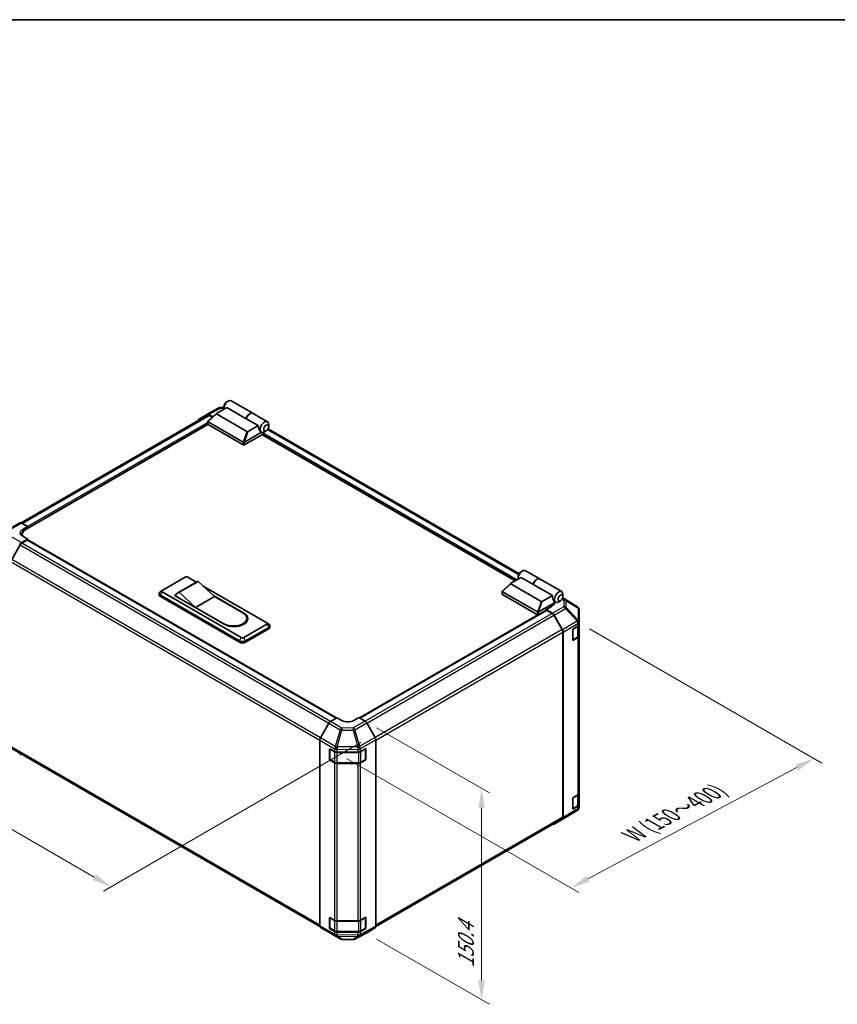
# Model space of a CAD drawing. Units: millimetres. Extents: x 80 to 8526, y 44 to 1590.
# Drawn here: x 371 to 952, y 890 to 1590 of the extents above; entities that cross this region are included whole.
import ezdxf

# ---------------------------------------------------------------- set-up
doc = ezdxf.new("R2010")
doc.units = ezdxf.units.MM
doc.header["$LTSCALE"] = 5.5
doc.layers.get('Defpoints').update_dxf_attribs({"lineweight": 25})
for name, color, linetype, lineweight in [('Border (ISO)', 7, 'Continuous', 35), ('Dimension (ISO)', 7, 'Continuous', 18), ('Visible (ISO)', 7, 'Continuous', 35), ('Visible Narrow (ISO)', 7, 'Continuous', 25)]:
    doc.layers.add(name, color=color, linetype=linetype, lineweight=lineweight)
doc.styles.add('Note Text (TK)', font='txt')
doc.dimstyles.new('Default - Method 1b (TK)', dxfattribs={"dimscale": 5.5, "dimtxt": 2.5, "dimasz": 2.5, "dimexe": 1, "dimexo": 1.5, "dimgap": 1, "dimtad": 1, "dimtoh": 1, "dimrnd": 1e-08, "dimdsep": 46, "dimtxsty": 'Note Text (TK)', "dimcen": 0.09, "dimdle": 5, "dimclrd": 100, "dimclre": 100, "dimclrt": 7, "dimadec": 1, "dimazin": 1, "dimtfac": 1, "dimtmove": 0, "dimatfit": 3, "dimfxl": 1, "dimtolj": 1, "dimlwd": -1, "dimlwe": -1, "dimarcsym": 0})

# ---------------------------------------------------------------- blocks, each defined once
blk = doc.blocks.new('図面枠 tk図枠')
at = {"layer": 'Border (ISO)'}
blk.add_line((14.5, 289), (405.5, 289), dxfattribs=at)
blk = doc.blocks.new('*D16')
at = {"layer": 'Defpoints', "color": 0}
for p in [(767.56, 1161.89), (595.06, 1069.78), (935.48, 1064.94)]:
    blk.add_point(p, dxfattribs=at)
at = {"layer": 'Dimension (ISO)', "color": 100}
for p, q in [((775.98, 1157.02), (941.1, 1061.7)), ((603.48, 1064.91), (768.42, 969.69)), ((774.94, 979.39), (923.35, 1058.47))]:
    blk.add_line(p, q, dxfattribs=at)
for points in [[(922.27, 1060.49), (924.42, 1056.45), (935.48, 1064.94)], [(773.86, 981.41), (776.02, 977.37), (762.81, 972.93)]]:
    blk.add_solid(points, dxfattribs=at)
at = {"layer": 'Dimension (ISO)', "color": 7, "insert": (804.05, 1009.01), "char_height": 13.75, "attachment_point": 4, "rotation": 28.05091, "style": 'Note Text (TK)'}
blk.add_mtext('\\A1;{\\Q-31.949;\\W0.801;\\H0.816x; W (150～400)}', dxfattribs=at)
blk = doc.blocks.new('*D17')
at = {"layer": 'Defpoints', "color": 0}
for p in [(367.4, 1227.86), (621.92, 1080.91), (436.34, 973.77)]:
    blk.add_point(p, dxfattribs=at)
at = {"layer": 'Dimension (ISO)', "color": 100}
for p, q in [((359.15, 1223.1), (176.32, 1117.54)), ((193.73, 1113.84), (424.43, 980.64)), ((613.67, 1076.15), (430.84, 970.59))]:
    blk.add_line(p, q, dxfattribs=at)
for points in [[(194.87, 1115.83), (192.58, 1111.86), (181.82, 1120.72)], [(425.58, 982.63), (423.28, 978.66), (436.34, 973.77)]]:
    blk.add_solid(points, dxfattribs=at)
at = {"layer": 'Dimension (ISO)', "color": 7, "insert": (271.64, 1083.23), "char_height": 13.75, "attachment_point": 4, "rotation": 330, "style": 'Note Text (TK)'}
blk.add_mtext('\\A1;{\\Q30.000;\\W0.816;\\H0.816x; D (150～499)}', dxfattribs=at)
blk = doc.blocks.new('*D18')
at = {"layer": 'Defpoints', "color": 0}
for p in [(616.66, 1091.43), (616.66, 941.34), (699.45, 893.54)]:
    blk.add_point(p, dxfattribs=at)
at = {"layer": 'Dimension (ISO)', "color": 100}
for p, q in [((624.91, 1086.67), (704.95, 1040.46)), ((699.45, 1029.88), (699.45, 907.29)), ((624.91, 936.58), (704.95, 890.37))]:
    blk.add_line(p, q, dxfattribs=at)
for points in [[(697.16, 1029.88), (701.74, 1029.88), (699.45, 1043.63)], [(697.16, 907.29), (701.74, 907.29), (699.45, 893.54)]]:
    blk.add_solid(points, dxfattribs=at)
at = {"layer": 'Dimension (ISO)', "color": 7, "insert": (688.34, 916.44), "char_height": 13.75, "attachment_point": 4, "rotation": 90, "style": 'Note Text (TK)'}
blk.add_mtext('\\A1;{\\Q30.000;\\W0.816;\\H0.816x;150.4}', dxfattribs=at)

msp = doc.modelspace()

# ---------------------------------------------------------------- linework, layer by layer
at = {"layer": 'Visible (ISO)'}
for p, q in [((516.4357, 1314.9552), (516.4357, 1313.4583)), ((518.1642, 1317.949), (519.4605, 1318.6975)), ((521.5994, 1318.9093), (536.9829, 1310.0277)), ((504.7811, 1308.6251), (372.3895, 1232.1888)), ((498.6199, 1305.8656), (504.5226, 1309.2735)), ((504.5441, 1309.2855), (512.9295, 1313.7945)), ((505.0895, 1304.3983), (511.1251, 1309.8742)), ((508.5465, 1307.5347), (505.7447, 1309.1524)), ((508.2104, 1307.2298), (506.0033, 1308.5041)), ((532.8011, 1297.0241), (511.1325, 1309.5345)), ((511.2683, 1309.9759), (518.456, 1314.1258)), ((514.1118, 1314.0859), (516.4357, 1314.0625)), ((532.2839, 1306.1422), (518.456, 1314.1258)), ((537.1558, 1309.9279), (547.3538, 1304.04)), ((505.0638, 1302.1026), (375.3915, 1227.2362)), ((505.0216, 1302.2314), (505.0216, 1304.2603)), ((505.2005, 1303.9778), (530.0907, 1289.6075)), ((530.0907, 1287.6116), (505.2005, 1301.982)), ((540.7535, 1301.2523), (532.2839, 1306.1422)), ((540.7535, 1301.2523), (533.5657, 1297.1025)), ((548.2398, 1300.5848), (548.2398, 1302.0818)), ((543.7457, 1294.9964), (530.9549, 1287.6116)), ((530.973, 1289.6179), (543.098, 1296.6183)), ((543.0652, 1296.637), (543.076, 1296.6307)), ((723.2487, 1191.0609), (543.4865, 1294.8467)), ((543.7457, 1294.9964), (543.7457, 1295.6792)), ((546.5113, 1297.591), (545.2149, 1296.8426)), ((726.0051, 1196.1557), (547.8169, 1299.0327)), ((363.3744, 1227.5122), (371.4488, 1232.174)), ((372.6409, 1232.07), (377.1203, 1229.5741)), ((373.2436, 1224.2424), (373.2436, 1222.9353)), ((373.6634, 1227.5782), (377.1203, 1229.5741)), ((377.1203, 1229.5741), (377.1203, 1228.2344)), ((377.1203, 1228.7329), (377.1203, 1228.2344)), ((371.6883, 1216.5297), (365.7869, 1206.3081)), ((377.1203, 1220.7494), (372.6519, 1218.1695)), ((376.6886, 1220.0012), (372.9105, 1217.8199)), ((377.1203, 1220.7494), (373.6634, 1222.6756)), ((376.9942, 1220.0314), (596.098, 1093.5318)), ((377.1203, 1219.9586), (377.1203, 1220.7494)), ((596.3464, 1093.6802), (377.1203, 1220.2504)), ((727.1378, 1197.298), (728.4342, 1198.0465)), ((730.573, 1198.2584), (740.7711, 1192.3705)), ((472.6186, 1184.1751), (489.0392, 1193.6555)), ((497.123, 1190.2964), (483.7272, 1182.5623)), ((498.1138, 1190.6617), (484.718, 1182.9277)), ((490.7677, 1193.6555), (496.8545, 1190.1414)), ((498.1138, 1190.6617), (509.781, 1179.9339)), ((714.0631, 1183.7473), (720.0987, 1189.2232)), ((720.1062, 1188.8835), (741.7748, 1176.3731)), ((727.4297, 1193.4748), (720.2419, 1189.3249)), ((725.4093, 1194.3042), (725.4093, 1192.8073)), ((735.8992, 1188.5849), (727.4297, 1193.4748)), ((735.8992, 1188.5849), (749.7271, 1180.6014)), ((740.9439, 1192.2707), (756.3274, 1183.389)), ((470.4273, 1181.0815), (470.4273, 1182.0794)), ((472.5678, 1184.1439), (471.1952, 1183.2489)), ((528.7943, 1150.7441), (472.6186, 1183.1772)), ((496.3853, 1172.1998), (484.718, 1182.9277)), ((501.7598, 1187.3093), (546.9434, 1161.2225)), ((713.9952, 1181.5805), (713.9952, 1183.6093)), ((739.0643, 1168.9565), (714.1742, 1183.3269)), ((471.3223, 1180.832), (527.498, 1148.399)), ((527.498, 1147.401), (471.3223, 1179.8341)), ((481.2611, 1180.6823), (482.5937, 1181.4517)), ((516.695, 1160.2245), (481.2611, 1180.6823)), ((482.1253, 1180.4328), (482.1253, 1180.1834)), ((509.781, 1179.9339), (496.3853, 1172.1998)), ((509.0518, 1180.6044), (530.5228, 1168.2081)), ((509.781, 1179.9339), (529.8746, 1168.3328)), ((714.1742, 1181.331), (739.0643, 1166.9606)), ((751.1637, 1175.4431), (739.9466, 1168.9669)), ((742.5393, 1176.4515), (749.7271, 1180.6014)), ((749.0031, 1173.2976), (751.1637, 1174.545)), ((751.1637, 1175.4431), (750.0834, 1178.5617)), ((750.7099, 1176.7532), (752.0497, 1175.9797)), ((751.1637, 1174.545), (751.1637, 1175.4431)), ((755.4849, 1176.94), (754.1886, 1176.1916)), ((767.443, 1172.5962), (757.0583, 1179.0179)), ((757.2134, 1179.9339), (757.2134, 1181.4308)), ((516.4789, 1160.5988), (496.3853, 1172.1998)), ((612.8793, 1093.6158), (745.4138, 1170.1347)), ((748.7442, 1172.6919), (745.2873, 1170.6961)), ((749.7667, 1168.0196), (745.2873, 1170.6961)), ((745.2873, 1170.6961), (745.2873, 1170.0616)), ((749.4975, 1167.9231), (745.7194, 1170.1044)), ((749.0031, 1172.8511), (749.0031, 1173.2976)), ((768.1829, 1171.886), (768.1629, 1171.9147)), ((768.6218, 1161.751), (768.6218, 1170.4885)), ((532.649, 1164.4658), (532.649, 1163.4679)), ((546.9943, 1161.1913), (548.3669, 1160.2963)), ((739.2733, 1166.8817), (612.6262, 1093.762)), ((756.6211, 1156.4113), (750.7197, 1166.6329)), ((750.9694, 1166.7286), (756.891, 1156.3517)), ((768.6218, 1161.7378), (768.6218, 1161.751)), ((768.6218, 1159.7615), (768.6218, 1161.7378)), ((546.9434, 1160.2245), (530.5228, 1150.7441)), ((531.8192, 1148.399), (548.2398, 1157.8794)), ((548.2398, 1156.8814), (531.8192, 1147.401)), ((549.1347, 1158.1289), (549.1347, 1159.1268)), ((757.1274, 1023.2359), (757.1274, 1154.7077)), ((757.3866, 1022.9777), (757.3866, 1154.6666)), ((764.3006, 1156.6821), (767.9058, 1158.7636)), ((764.3006, 1148.6986), (764.3006, 1156.6821)), ((768.2761, 1152.0774), (768.2761, 1159.038)), ((768.6218, 1159.7615), (768.6218, 1151.778)), ((767.9058, 1150.7801), (764.3006, 1148.6986)), ((764.3111, 1149.0796), (767.4842, 1150.9116)), ((768.6218, 1040.0087), (768.6218, 1151.778)), ((592.1586, 1091.1779), (596.6381, 1093.8544)), ((600.0951, 1091.8586), (596.6381, 1093.8544)), ((612.1945, 1094.0112), (608.7375, 1091.9457)), ((612.1945, 1094.0112), (616.6629, 1091.4313)), ((590.956, 1089.8869), (585.0344, 1079.51)), ((623.7877, 1079.9176), (617.885, 1090.1413)), ((584.5387, 946.1361), (584.5387, 1077.8249)), ((624.2938, 945.7468), (624.2938, 1078.2142)), ((365.7869, 1072.0137), (584.5887, 945.6884)), ((591.4527, 1063.8734), (591.4527, 1071.8569)), ((591.4527, 1071.8569), (595.0579, 1069.7754)), ((591.7774, 1064.2726), (591.7774, 1071.6574)), ((613.3699, 1069.7582), (617.2592, 1071.9266)), ((617.0552, 1064.2726), (617.0552, 1071.6574)), ((617.2592, 1071.9266), (617.2592, 1063.9431)), ((591.8265, 1064.0893), (591.4527, 1063.8734)), ((595.0579, 1061.7919), (591.4527, 1063.8734)), ((591.9607, 1063.955), (595.1338, 1062.123)), ((596.7864, 1069.3621), (611.6719, 1069.3621)), ((617.2592, 1063.9431), (613.3699, 1061.7747)), ((613.6987, 1062.123), (616.8718, 1063.955)), ((617.0061, 1064.0893), (617.2592, 1063.9431)), ((596.7864, 1061.7226), (612.0462, 1061.7226)), ((611.6719, 1061.3786), (596.7864, 1061.3786)), ((764.3006, 1036.9293), (767.9058, 1039.0107)), ((764.3006, 1028.9457), (764.3006, 1036.9293)), ((768.2761, 1032.3245), (768.2761, 1039.2851)), ((768.6218, 1040.0087), (768.6218, 1032.0252)), ((759.0558, 1022.9945), (767.4222, 1027.9451)), ((767.9058, 1031.0272), (764.3006, 1028.9457)), ((764.3111, 1029.3268), (767.4842, 1031.1588)), ((768.6218, 1030.0489), (768.6218, 1032.0252)), ((768.6218, 1030.0488), (768.6218, 1030.0489)), ((624.2936, 945.7176), (756.6211, 1022.1169)), ((750.9588, 1018.3195), (759.0332, 1022.9813)), ((756.891, 1021.865), (750.9694, 1018.3257)), ((591.4527, 944.1206), (591.4527, 952.1041)), ((591.4527, 952.1041), (595.0579, 950.0226)), ((591.7774, 944.5198), (591.7774, 951.9045)), ((613.3699, 950.0054), (617.2592, 952.1738)), ((617.0552, 944.5198), (617.0552, 951.9045)), ((617.2592, 952.1738), (617.2592, 944.1903)), ((585.0344, 945.0233), (590.956, 941.4841)), ((591.8265, 944.3364), (591.4527, 944.1206)), ((595.0579, 942.0391), (591.4527, 944.1206)), ((591.9607, 944.2022), (595.1338, 942.3702)), ((596.7864, 949.6093), (611.6719, 949.6093)), ((617.2592, 944.1903), (613.3699, 942.0218)), ((613.6987, 942.3702), (616.8718, 944.2022)), ((617.0061, 944.3364), (617.2592, 944.1903)), ((617.885, 941.22), (623.7877, 944.6279)), ((590.9666, 941.4779), (599.041, 936.8161)), ((596.7864, 941.9697), (612.0462, 941.9697)), ((611.6719, 941.6257), (596.7864, 941.6257)), ((609.4781, 936.6989), (617.8635, 941.208)), ((600.2386, 936.4887), (608.2958, 936.4075))]:
    msp.add_line(p, q, dxfattribs=at)
for centre, radius, start, end in [((514.0872, 1311.6416), 2.4444, 89.4226106, 118.2683008), ((766.1574, 1170.5172), 2.4444, 34.8712921, 58.2683008), ((766.1773, 1170.4885), 2.4444, 0, 34.8712921), ((764.1277, 1149.3971), 0.3667, 298.1255057, 300), ((592.144, 1071.6574), 0.3667, 178.1255057, 180), ((616.6885, 1071.6574), 0.3667, 0, 22.4482339), ((592.144, 1064.2726), 0.3667, 180, 240), ((616.6885, 1064.2726), 0.3667, 300, 0), ((764.1277, 1029.6443), 0.3667, 298.1255057, 300), ((766.1773, 1030.0488), 2.4444, 300.6139338, 0), ((757.811, 1025.0982), 2.4444, 300, 300.6139338), ((592.144, 951.9045), 0.3667, 178.1255057, 180), ((616.6885, 951.9045), 0.3667, 0, 22.4482339), ((592.144, 944.5198), 0.3667, 180, 240), ((616.6885, 944.5198), 0.3667, 300, 0), ((600.2632, 938.9331), 2.4444, 240, 269.4226106), ((608.3204, 938.8519), 2.4444, 269.4226106, 298.2683008)]:
    msp.add_arc(centre, radius, start, end, dxfattribs=at)
for centre, major_axis, ratio, start_param, end_param in [((519.4605, 1315.2047), (2.1389, 3.7047), 0.57735027, 0, 2.49954206), ((518.1642, 1315.9531), (-1.2222, -2.117), 0.57735027, 3.92699082, 5.49778714), ((505.7452, 1307.1559), (-1.2226, 2.1176), 0.57717444, 5.49793944, 6.28318531), ((506.0033, 1306.5082), (-1.2222, 2.117), 0.57735027, 5.49778714, 6.28318531), ((511.993, 1309.8364), (-0.9702, -0.1694), 0.37277577, 5.48847127, 6.70253421), ((534.844, 1306.323), (2.1389, 3.7047), 0.57735027, 6.2427682, 8.19646875), ((535.0169, 1306.2232), (2.1389, 3.7047), 0.57735027, 0, 1.91328345), ((499.8425, 1303.748), (-1.2226, 2.1176), 0.57717444, 0, 0.77057181), ((505.6327, 1302.2314), (-0.6111, 0), 0.57735027, 0, 0.78539816), ((505.6327, 1304.6265), (-0.4609, -0.6299), 0.63706671, 6.09043409, 6.35218832), ((544.1346, 1300.9591), (0.571, -4.6847), 0.71153116, 4.56347924, 5.79178845), ((545.2149, 1300.3354), (2.1389, 3.7047), 0.57735027, 5.49778714, 9.43498275), ((533.3242, 1297.5209), (-0.6482, -0.3742), 0.64549722, 0.35673339, 1.57079633), ((545.2149, 1300.3354), (-2.1389, -3.7047), 0.57735027, 0.01020479, 0.48070551), ((544.1778, 1295.9287), (-0.3056, -0.5292), 0.57735027, 3.62229816, 5.49778714), ((545.2149, 1300.3354), (2.1389, 3.7047), 0.57735027, 3.62229816, 3.92699082), ((530.5228, 1290.2562), (-0.4609, -0.6299), 0.63706671, 0.06900301, 0.33075724), ((530.5228, 1287.8611), (0.6111, 0), 0.57735027, 3.92699082, 5.49778714), ((530.0067, 1287.9443), (1.1254, 1.7038), 0.173457, 0.33406054, 0.36135153), ((372.671, 1230.057), (-1.2222, 2.117), 0.57735027, 5.51524044, 6.28318531), ((377.9846, 1225.1705), (-6.1109, -0.0908), 0.56718765, 5.48935986, 7.06015619), ((377.9846, 1222.2463), (6.1111, 0), 0.57735027, 2.45576819, 2.71912968), ((380.5769, 1224.2424), (-7.3333, 0), 0.57735027, 5.49778714, 6.68609774), ((372.6524, 1216.1736), (1.2222, 2.117), 0.57752615, 0.78555046, 1.57079633), ((372.9105, 1215.824), (-1.2222, -2.117), 0.57735027, 3.92699082, 4.71238898), ((376.6886, 1219.5022), (0.3056, 0.5292), 0.57735027, 0, 0.78539816), ((728.4342, 1194.5537), (2.1389, 3.7047), 0.57735027, 0, 2.49954206), ((727.1378, 1195.3021), (1.2222, 2.117), 0.57735027, 0.78539816, 2.35619449), ((489.9035, 1193.1566), (1.2222, 0), 0.57735027, 0.78539816, 2.35619449), ((501.7063, 1182.3578), (-4.5833, 7.9386), 0.57735027, 6.08524545, 6.28318531), ((720.9666, 1189.1855), (-0.9702, -0.1694), 0.37277577, 5.48847127, 6.70253421), ((738.6322, 1188.6658), (2.1389, 3.7047), 0.57735027, 6.2427682, 8.19646875), ((738.8051, 1188.5661), (2.1389, 3.7047), 0.57735027, 0, 1.91328345), ((473.4829, 1182.0794), (-3.0556, 0), 0.57735027, 5.55848298, 7.06858347), ((473.4829, 1183.6761), (-1.2222, 0), 0.57735027, 5.49778714, 7.06858347), ((488.3105, 1174.6238), (-4.5833, 7.9386), 0.57735027, 6.08524545, 6.76491927), ((714.6063, 1181.5805), (-0.6111, 0), 0.57735027, 0, 0.78539816), ((714.6063, 1183.9755), (-0.4609, -0.6299), 0.63706671, 6.09043409, 6.35218832), ((754.1886, 1179.6844), (-2.1389, -3.7047), 0.57735027, 2.35619449, 7.06858347), ((473.4829, 1181.0815), (-3.0556, 0), 0.57735027, 0, 0.78539816), ((742.2978, 1176.8699), (-0.6482, -0.3742), 0.64549722, 0.35673339, 1.57079633), ((753.1083, 1180.3081), (-0.571, 4.6847), 0.71153116, 1.42188658, 1.86479763), ((523.1768, 1164.4658), (9.4722, 0), 0.57735027, 3.92699082, 7.06858347), ((523.6089, 1164.2163), (9.7778, 0), 0.57735027, 3.92699082, 7.06858347), ((739.4965, 1169.6052), (-0.4609, -0.6299), 0.63706671, 0.06900301, 0.33075724), ((738.9804, 1167.2933), (1.1254, 1.7038), 0.173457, 0.33406054, 0.36135153), ((745.7194, 1169.6054), (-0.3056, 0.5292), 0.57735027, 5.49778714, 6.28318531), ((744.423, 1175.2739), (6.1109, -0.094), 0.58733688, 5.50682378, 5.93397597), ((749.4975, 1165.9272), (-1.2222, 2.117), 0.57735027, 4.71238898, 5.49778714), ((749.7366, 1166.0414), (1.2222, -2.117), 0.57735027, 1.56206968, 2.3387412), ((523.1768, 1163.4679), (9.4722, 0), 0.57735027, 5.80572416, 6.28318531), ((523.6089, 1163.2184), (9.7778, 0), 0.57735027, 0.08850384, 0.4492308), ((546.0792, 1160.7235), (1.2222, 0), 0.57735027, 5.49778714, 7.06858347), ((739.4965, 1167.2101), (0.6111, 0), 0.57735027, 3.92699082, 5.32898334), ((546.0792, 1159.1268), (3.0556, 0), 0.57735027, 5.49778714, 7.00788764), ((546.0792, 1158.1289), (3.0556, 0), 0.57735027, 5.49778714, 6.28318531), ((755.3989, 1155.7057), (-1.2222, 2.117), 0.57735027, 3.92699082, 4.71238898), ((755.6582, 1155.6645), (1.2222, -2.117), 0.57735027, 0.78539816, 1.56206968), ((766.1773, 1159.7615), (2.4444, 0), 0.57735027, 5.49778714, 6.28318531), ((529.6586, 1149.6464), (3.0556, 0), 0.57735027, 3.92699082, 5.49778714), ((529.6586, 1148.6484), (-3.0556, 0), 0.57735027, 0.78539816, 2.35619449), ((529.6586, 1151.2431), (-1.2222, 0), 0.57735027, 0.78539816, 2.35619449), ((766.1773, 1151.778), (2.4444, 0), 0.57735027, 5.49778714, 6.28318531), ((592.1888, 1089.1998), (-1.2222, -2.117), 0.57735027, 3.94444411, 4.72111563), ((604.4163, 1094.4405), (6.1109, 0.094), 0.58733688, 3.91795418, 5.4887505), ((616.6624, 1089.4355), (-1.2222, 2.117), 0.57752615, 4.71238898, 5.49763485), ((586.2672, 1078.8229), (-1.2222, -2.117), 0.57735027, 4.72111563, 5.49778714), ((622.5651, 1079.2117), (-1.2222, 2.117), 0.57752615, 3.92714311, 4.71238898), ((596.7864, 1070.7734), (2.4444, 0), 0.57735027, 3.92699082, 4.71238898), ((611.6719, 1070.7734), (2.4444, 0), 0.57735027, 4.71238898, 5.48033385), ((372.6524, 1070.0758), (-1.2226, -2.1176), 0.57717444, 0, 0.77057181), ((596.7864, 1062.7899), (-2.4444, 0), 0.57735027, 0.78539816, 1.57079633), ((611.6719, 1062.7899), (-2.4444, 0), 0.57735027, 1.57079633, 2.3387412), ((766.1773, 1040.0087), (2.4444, 0), 0.57735027, 5.49778714, 6.28318531), ((766.1773, 1032.0252), (2.4444, 0), 0.57735027, 5.49778714, 6.28318531), ((755.3989, 1024.2339), (1.2222, -2.117), 0.57735027, 0, 0.78539816), ((755.6582, 1023.9757), (1.2222, -2.117), 0.57735027, 0.00872665, 0.78539816), ((749.7366, 1020.4365), (1.2222, -2.117), 0.57735027, 5.66139261, 6.29191195), ((586.2672, 947.1341), (-1.2222, -2.117), 0.57735027, 5.49778714, 6.27445866), ((596.7864, 951.0206), (2.4444, 0), 0.57735027, 3.92699082, 4.71238898), ((611.6719, 951.0206), (2.4444, 0), 0.57735027, 4.71238898, 5.48033385), ((622.5651, 946.7455), (1.2226, -2.1176), 0.57717444, 0, 0.78524587), ((592.1888, 943.5948), (-1.2222, -2.117), 0.57735027, 6.27445866, 6.28318531), ((596.7864, 943.037), (-2.4444, 0), 0.57735027, 0.78539816, 1.57079633), ((611.6719, 943.037), (-2.4444, 0), 0.57735027, 1.57079633, 2.3387412), ((616.6624, 943.3376), (1.2226, -2.1176), 0.57717444, 6.26573733, 6.28318531)]:
    msp.add_ellipse(centre, major_axis=major_axis, ratio=ratio, start_param=start_param, end_param=end_param, dxfattribs=at)
for centre in [(546.5113, 1299.5869), (755.4849, 1178.9359)]:
    msp.add_ellipse(centre, major_axis=(1.2222, 2.117), ratio=0.57735027, dxfattribs=at)
for points, knots in [([(505.1034, 1304.0645), (505.0682, 1304.1117), (505.0434, 1304.157), (505.0182, 1304.2428), (505.0185, 1304.2819), (505.0424, 1304.3469), (505.062, 1304.3734), (505.0895, 1304.3983)], [0, 0, 0, 0, 0.017679627, 0.017679627, 0.0355589348, 0.0355589348, 0.0504583368, 0.0504583368, 0.0504583368, 0.0504583368]), ([(530.9549, 1289.6071), (530.9178, 1289.5839), (530.8736, 1289.5678), (530.7579, 1289.5425), (530.6832, 1289.5365), (530.5349, 1289.5356), (530.4681, 1289.5389), (530.3369, 1289.5497), (530.2743, 1289.5572), (530.2172, 1289.565)], [0, 0, 0, 0, 0.0129194231, 0.0129194231, 0.0292235169, 0.0292235169, 0.0422861714, 0.0422861714, 0.0554565223, 0.0554565223, 0.0554565223, 0.0554565223]), ([(714.0771, 1183.4135), (714.0418, 1183.4607), (714.017, 1183.506), (713.9918, 1183.5918), (713.9921, 1183.6309), (714.016, 1183.6959), (714.0356, 1183.7224), (714.0631, 1183.7473)], [0, 0, 0, 0, 0.017679627, 0.017679627, 0.0355589348, 0.0355589348, 0.0504583368, 0.0504583368, 0.0504583368, 0.0504583368]), ([(739.9286, 1168.9561), (739.8914, 1168.933), (739.8472, 1168.9168), (739.7315, 1168.8916), (739.6568, 1168.8855), (739.5086, 1168.8846), (739.4417, 1168.8879), (739.3105, 1168.8987), (739.2479, 1168.9062), (739.1909, 1168.9141)], [0, 0, 0, 0, 0.0129194231, 0.0129194231, 0.0292235169, 0.0292235169, 0.0422861714, 0.0422861714, 0.0554565223, 0.0554565223, 0.0554565223, 0.0554565223]), ([(767.4842, 1150.9116), (767.5755, 1150.9643), (767.6614, 1151.0222), (767.8201, 1151.1483), (767.8929, 1151.2165), (768.0229, 1151.3638), (768.08, 1151.4428), (768.1746, 1151.6109), (768.212, 1151.7001), (768.2629, 1151.8853), (768.2761, 1151.9813), (768.2761, 1152.0774)], [4.71238898, 4.71238898, 4.71238898, 4.71238898, 4.869468613, 4.869468613, 5.026548246, 5.026548246, 5.183627878, 5.183627878, 5.340707511, 5.340707511, 5.497787144, 5.497787144, 5.497787144, 5.497787144]), ([(595.1338, 1062.123), (595.2252, 1062.0703), (595.322, 1062.0227), (595.5246, 1061.9377), (595.6303, 1061.9004), (595.8489, 1061.8361), (595.9616, 1061.8092), (596.1918, 1061.766), (596.3093, 1061.7497), (596.5466, 1061.728), (596.6665, 1061.7226), (596.7864, 1061.7226)], [4.71238898, 4.71238898, 4.71238898, 4.71238898, 4.869468613, 4.869468613, 5.026548246, 5.026548246, 5.183627878, 5.183627878, 5.340707511, 5.340707511, 5.497787144, 5.497787144, 5.497787144, 5.497787144]), ([(612.0462, 1061.7226), (612.166, 1061.7226), (612.2859, 1061.728), (612.5233, 1061.7497), (612.6407, 1061.766), (612.8709, 1061.8092), (612.9837, 1061.8361), (613.2022, 1061.9004), (613.308, 1061.9377), (613.5106, 1062.0227), (613.6074, 1062.0703), (613.6987, 1062.123)], [5.497787144, 5.497787144, 5.497787144, 5.497787144, 5.654866776, 5.654866776, 5.811946409, 5.811946409, 5.969026042, 5.969026042, 6.126105675, 6.126105675, 6.283185307, 6.283185307, 6.283185307, 6.283185307]), ([(767.4842, 1031.1588), (767.5755, 1031.2115), (767.6614, 1031.2693), (767.8201, 1031.3954), (767.8929, 1031.4637), (768.0229, 1031.6109), (768.08, 1031.69), (768.1746, 1031.8581), (768.212, 1031.9473), (768.2629, 1032.1325), (768.2761, 1032.2285), (768.2761, 1032.3245)], [4.71238898, 4.71238898, 4.71238898, 4.71238898, 4.869468613, 4.869468613, 5.026548246, 5.026548246, 5.183627878, 5.183627878, 5.340707511, 5.340707511, 5.497787144, 5.497787144, 5.497787144, 5.497787144]), ([(595.1338, 942.3702), (595.2252, 942.3175), (595.322, 942.2699), (595.5246, 942.1849), (595.6303, 942.1475), (595.8489, 942.0832), (595.9616, 942.0563), (596.1918, 942.0131), (596.3093, 941.9969), (596.5466, 941.9752), (596.6665, 941.9697), (596.7864, 941.9697)], [4.71238898, 4.71238898, 4.71238898, 4.71238898, 4.869468613, 4.869468613, 5.026548246, 5.026548246, 5.183627878, 5.183627878, 5.340707511, 5.340707511, 5.497787144, 5.497787144, 5.497787144, 5.497787144]), ([(612.0462, 941.9697), (612.166, 941.9697), (612.2859, 941.9752), (612.5233, 941.9969), (612.6407, 942.0131), (612.8709, 942.0563), (612.9837, 942.0832), (613.2022, 942.1475), (613.308, 942.1849), (613.5106, 942.2699), (613.6074, 942.3175), (613.6987, 942.3702)], [5.497787144, 5.497787144, 5.497787144, 5.497787144, 5.654866776, 5.654866776, 5.811946409, 5.811946409, 5.969026042, 5.969026042, 6.126105675, 6.126105675, 6.283185307, 6.283185307, 6.283185307, 6.283185307])]:
    msp.add_open_spline(points, degree=3, knots=knots, dxfattribs=at)
at = {"layer": 'Visible Narrow (ISO)'}
for p, q in [((373.1369, 1231.7936), (506.0033, 1308.5041)), ((505.1034, 1304.0645), (511.1325, 1309.5345)), ((505.7447, 1309.1524), (514.1173, 1313.6546)), ((514.1173, 1313.6546), (516.4357, 1313.6312)), ((505.0216, 1303.5747), (376.9822, 1229.6511)), ((377.1203, 1228.7329), (505.0216, 1302.5767)), ((505.2005, 1301.982), (505.2005, 1303.9778)), ((532.8011, 1297.0241), (530.2172, 1289.565)), ((530.973, 1289.6179), (533.5657, 1297.1025)), ((543.7457, 1295.196), (723.6808, 1191.3104)), ((724.5451, 1191.8094), (543.8792, 1296.1169)), ((547.4314, 1298.4285), (725.6746, 1195.5198)), ((530.0907, 1289.6075), (530.0907, 1287.6116)), ((530.9549, 1287.6116), (530.9549, 1289.6071)), ((364.5665, 1227.4083), (372.6409, 1232.07)), ((373.6634, 1225.6544), (373.6634, 1227.5782)), ((372.6519, 1218.1695), (364.5665, 1222.8376)), ((371.6883, 1216.5297), (590.977, 1089.9233)), ((592.2088, 1091.2079), (372.9105, 1217.8199)), ((376.6886, 1220.0012), (595.9221, 1093.4266)), ((365.2806, 1204.6045), (584.546, 1078.0116)), ((585.1269, 1079.6721), (365.7869, 1206.3081)), ((714.0771, 1183.4135), (720.1062, 1188.8835)), ((471.3223, 1180.832), (472.6186, 1183.1772)), ((714.1742, 1181.331), (714.1742, 1183.3269)), ((471.3223, 1179.8341), (471.3223, 1180.832)), ((741.7748, 1176.3731), (739.1909, 1168.9141)), ((739.9466, 1168.9669), (742.5393, 1176.4515)), ((756.6574, 1178.1464), (757.8411, 1177.4144)), ((759.0755, 1177.5279), (756.9882, 1178.8186)), ((757.0582, 1179.0175), (767.4219, 1172.6088)), ((757.8411, 1177.4144), (757.8411, 1172.6813)), ((767.4219, 1172.6088), (759.0755, 1177.5279)), ((759.5501, 1172.0934), (759.5501, 1176.8264)), ((759.5501, 1176.8264), (767.8965, 1171.9074)), ((530.5228, 1168.2081), (530.5228, 1167.9183)), ((613.0583, 1093.5125), (745.7194, 1170.1044)), ((749.4975, 1167.9231), (616.8285, 1091.3266)), ((739.0643, 1168.9565), (739.0643, 1166.9606)), ((739.9286, 1166.9677), (739.9286, 1168.9561)), ((757.8411, 1172.6813), (749.7667, 1168.0196)), ((750.9694, 1166.7286), (759.0438, 1171.3903)), ((759.0438, 1171.3903), (767.4102, 1162.4381)), ((767.9165, 1163.1412), (759.5501, 1172.0934)), ((767.8965, 1171.9074), (767.9165, 1171.8787)), ((767.9165, 1171.8787), (767.9165, 1163.1412)), ((516.4789, 1160.5988), (516.4789, 1160.3493)), ((617.9719, 1089.9909), (750.7197, 1166.6329)), ((767.4102, 1162.4249), (756.891, 1156.3517)), ((757.3866, 1154.6666), (767.9058, 1160.7398)), ((767.4102, 1162.4381), (767.4102, 1162.4249)), ((767.9058, 1160.7398), (767.9058, 1158.7636)), ((546.9434, 1160.2245), (548.2398, 1157.8794)), ((548.2398, 1156.8814), (548.2398, 1157.8794)), ((756.6211, 1156.4113), (623.8703, 1079.7676)), ((624.2938, 1078.0163), (757.1274, 1154.7077)), ((764.387, 1156.6322), (767.5601, 1158.4642)), ((764.387, 1149.2474), (764.387, 1156.6322)), ((767.5601, 1158.4642), (767.5601, 1151.0794)), ((527.498, 1148.399), (528.7943, 1150.7441)), ((527.498, 1147.401), (527.498, 1148.399)), ((531.8192, 1148.399), (530.5228, 1150.7441)), ((531.8192, 1147.401), (531.8192, 1148.399)), ((767.5601, 1151.0794), (764.387, 1149.2474)), ((767.9058, 1150.7801), (767.9058, 1039.0107)), ((600.233, 1086.5162), (592.1586, 1091.1779)), ((616.6629, 1091.4313), (608.2903, 1086.5974)), ((590.956, 1089.8869), (599.0304, 1085.2252)), ((599.0304, 1085.2252), (595.5649, 1073.4434)), ((596.7765, 1073.1547), (600.242, 1084.9364)), ((608.2903, 1086.5974), (600.233, 1086.5162)), ((600.242, 1084.9364), (608.2992, 1085.0176)), ((608.2992, 1085.0176), (611.6714, 1073.3328)), ((609.4996, 1085.3), (617.885, 1090.1413)), ((612.8718, 1073.6153), (609.4996, 1085.3)), ((584.5387, 1077.8249), (595.0579, 1071.7517)), ((595.5535, 1073.4368), (585.0344, 1079.51)), ((623.7877, 1079.9176), (612.8718, 1073.6153)), ((613.3906, 1071.9193), (624.2938, 1078.2142)), ((584.5387, 946.544), (365.2806, 1073.1327)), ((591.8848, 1064.1229), (591.8848, 1071.5077)), ((591.8848, 1071.5077), (595.0579, 1069.6757)), ((595.0579, 1071.7517), (595.0579, 1069.7754)), ((595.0579, 1069.6757), (595.0579, 1062.2909)), ((595.5649, 1073.4434), (595.5535, 1073.4368)), ((611.6507, 1073.3046), (596.7765, 1073.1547)), ((596.7864, 1071.3383), (596.7977, 1071.345)), ((596.7864, 1069.3621), (596.7864, 1071.3383)), ((596.7977, 1071.345), (611.6719, 1071.4949)), ((611.6714, 1073.3328), (611.6507, 1073.3046)), ((611.6719, 1071.4949), (611.6719, 1069.3621)), ((613.3699, 1071.891), (613.3906, 1071.9193)), ((613.3699, 1069.7582), (613.3699, 1071.891)), ((613.7747, 1069.6757), (616.9478, 1071.5077)), ((613.7747, 1062.2909), (613.7747, 1069.6757)), ((616.9478, 1071.5077), (616.9478, 1064.1229)), ((595.0579, 1062.2909), (591.8848, 1064.1229)), ((596.7864, 1069.3621), (596.7864, 1069.2623)), ((596.7864, 1069.2623), (612.0462, 1069.2623)), ((596.7864, 1061.8775), (596.7864, 1069.2623)), ((612.0462, 1069.3787), (612.0462, 1069.2623)), ((612.0462, 1069.2623), (612.0462, 1061.8775)), ((616.9478, 1064.1229), (613.7747, 1062.2909)), ((595.0579, 1061.7919), (595.0579, 950.0226)), ((596.7864, 1061.8775), (596.7864, 1061.7226)), ((612.0462, 1061.8775), (596.7864, 1061.8775)), ((596.7864, 949.6093), (596.7864, 1061.3786)), ((611.6719, 1061.3786), (611.6719, 949.6093)), ((612.0462, 1061.8775), (612.0462, 1061.7226)), ((613.3699, 950.0054), (613.3699, 1061.7747)), ((764.387, 1036.8794), (767.5601, 1038.7114)), ((764.387, 1029.4946), (764.387, 1036.8794)), ((767.5601, 1038.7114), (767.5601, 1031.3266)), ((756.891, 1021.865), (767.4102, 1027.9382)), ((767.9058, 1029.051), (757.3866, 1022.9777)), ((767.4102, 1027.9381), (759.0438, 1022.9875)), ((767.5601, 1031.3266), (764.387, 1029.4946)), ((767.4102, 1027.9382), (767.4102, 1027.9381)), ((767.9058, 1031.0272), (767.9058, 1029.051)), ((757.1274, 1023.2359), (624.2938, 946.5445)), ((759.0438, 1022.9875), (750.9694, 1018.3257)), ((591.8848, 944.3701), (591.8848, 951.7548)), ((591.8848, 951.7548), (595.0579, 949.9228)), ((613.7747, 949.9228), (616.9478, 951.7548)), ((616.9478, 951.7548), (616.9478, 944.3701)), ((595.0579, 940.0629), (584.5387, 946.1361)), ((585.0344, 945.0233), (595.5535, 938.9501)), ((595.0579, 942.5381), (591.8848, 944.3701)), ((595.0579, 949.9228), (595.0579, 942.5381)), ((596.7864, 949.6093), (596.7864, 949.5095)), ((596.7864, 949.5095), (612.0462, 949.5095)), ((596.7864, 942.1247), (596.7864, 949.5095)), ((612.0462, 949.6259), (612.0462, 949.5095)), ((612.0462, 949.5095), (612.0462, 942.1247)), ((612.8718, 938.7581), (623.7877, 944.6279)), ((624.2938, 945.7468), (613.3906, 939.8838)), ((613.7747, 942.5381), (613.7747, 949.9228)), ((616.9478, 944.3701), (613.7747, 942.5381)), ((599.0304, 936.8224), (590.956, 941.4841)), ((595.0579, 942.0391), (595.0579, 940.0629)), ((595.5535, 938.9501), (595.5649, 938.9434)), ((595.5649, 938.9434), (599.0304, 936.8224)), ((596.7765, 938.6476), (611.6507, 938.4977)), ((600.242, 936.5265), (596.7765, 938.6476)), ((596.7864, 942.1247), (596.7864, 941.9697)), ((612.0462, 942.1247), (596.7864, 942.1247)), ((596.7864, 939.6495), (596.7864, 941.6257)), ((596.7977, 939.6428), (596.7864, 939.6495)), ((611.6719, 939.4929), (596.7977, 939.6428)), ((611.6714, 938.4925), (608.2992, 936.4453)), ((617.885, 941.22), (609.4996, 936.7109)), ((609.4996, 936.7109), (612.8718, 938.7581)), ((611.6507, 938.4977), (611.6714, 938.4925)), ((611.6719, 941.6257), (611.6719, 939.4929)), ((612.0462, 942.1247), (612.0462, 941.9697)), ((613.3699, 939.889), (613.3699, 942.0218)), ((613.3906, 939.8838), (613.3699, 939.889)), ((608.2992, 936.4453), (600.242, 936.5265))]:
    msp.add_line(p, q, dxfattribs=at)
for centre, major_axis, ratio, start_param, end_param in [((514.0872, 1311.6416), (-1.1577, 2.1529), 0.57717444, 5.51538742, 6.28318531), ((514.0872, 1311.6416), (0.0246, 2.4443), 0.00712546, 5.68008253, 6.28318531), ((757.811, 1175.4362), (1.2856, 2.079), 0.57717444, 0.01744798, 0.80269385), ((757.811, 1175.4362), (2.4444, 0), 0.80930894, 0.77922765, 1.5584553), ((757.811, 1175.4362), (1.2411, 2.1059), 0.61763335, 5.73065372, 6.26506827), ((757.811, 1170.7032), (-2.4444, 0), 0.80930894, 3.9208203, 4.70004795), ((757.811, 1170.7032), (1.2222, -2.117), 0.57735027, 1.56206968, 2.3387412), ((757.811, 1170.7032), (-1.7859, -1.6691), 0.16781559, 2.16568509, 2.70956847), ((766.1574, 1170.5172), (1.2411, 2.1059), 0.61763335, 5.73065372, 6.26506827), ((766.1574, 1170.5172), (1.2856, 2.079), 0.57717444, 0, 0.01744798), ((766.1574, 1170.5172), (2.0055, 1.3976), 0.14347132, 0, 0.43023772), ((766.1773, 1170.4885), (2.0055, 1.3976), 0.14347132, 0, 0.43023772), ((766.1773, 1170.4885), (2.4444, 0), 0.80930894, 0, 0.77922765), ((766.1773, 1161.751), (1.7859, 1.6691), 0.16781559, 5.30727774, 5.85116112), ((766.1773, 1161.751), (2.4444, 0), 0.3255424, 0, 1.04217396), ((766.1773, 1161.7378), (2.4444, 0), 0.3255424, 0, 1.04217396), ((766.1773, 1161.7378), (1.2222, -2.117), 0.57735027, 0.78539816, 1.56206968), ((766.1773, 1161.7378), (2.4444, 0), 0.57735027, 5.49778714, 6.28318531), ((766.1773, 1161.751), (2.4444, 0), 0.80930894, 0, 0.77922765), ((764.1277, 1156.7819), (0.3667, 0), 0.57735027, 5.20327166, 5.49778714), ((764.1277, 1156.7819), (-0.1833, 0.3175), 0.57735027, 3.92699082, 4.2215063), ((767.3009, 1158.6139), (-0.1833, 0.3175), 0.57735027, 3.92699082, 4.2215063), ((765.8316, 1159.4621), (2.4444, 0), 0.57735027, 5.49778714, 5.82300599), ((764.1277, 1149.3971), (-0.3667, 0), 0.57735027, 2.06167901, 2.35619449), ((764.1277, 1149.3971), (0.1833, -0.3175), 0.57735027, 0, 0.78539816), ((767.3009, 1151.2291), (0.1833, -0.3175), 0.57735027, 0, 0.78539816), ((765.8316, 1152.0774), (2.4444, 0), 0.57735027, 5.49778714, 6.28318531), ((600.2632, 1084.538), (-1.2222, -2.117), 0.57735027, 3.94444411, 4.72111563), ((600.2632, 1084.538), (-2.3451, 0.6898), 0.15413031, 4.76672481, 5.31060819), ((600.2632, 1084.538), (-0.0246, 2.4443), 0.00712546, 0.62778483, 1.40701248), ((608.3204, 1084.6192), (-1.2222, 2.117), 0.55702521, 4.71238898, 5.49763485), ((608.3204, 1084.6192), (0.0246, -2.4443), 0.00712546, 3.76937748, 4.54860513), ((608.3204, 1084.6192), (2.3486, 0.6778), 0.15909607, 0.99951712, 1.53393167), ((592.144, 1071.6574), (-0.3667, 0), 0.57735027, 0, 0.78539816), ((592.144, 1071.6574), (0.1833, 0.3175), 0.57735027, 2.06167901, 2.35619449), ((596.7864, 1072.7496), (-1.2222, -2.117), 0.57735027, 4.72111563, 5.49778714), ((596.7864, 1072.7496), (-2.4444, 0), 0.57735027, 0.78539816, 1.57079633), ((595.3172, 1069.8253), (0.1833, 0.3175), 0.57735027, 2.06156807, 2.35619449), ((596.7864, 1070.6736), (2.4444, 0), 0.57735027, 3.92699082, 4.71238898), ((596.7864, 1072.7496), (-1.2383, 2.1076), 0.33721178, 1.04967618, 2.09185014), ((596.7977, 1072.7563), (-1.2383, 2.1076), 0.33721178, 1.04967618, 2.09185014), ((596.7977, 1072.7563), (2.3451, -0.6898), 0.15413031, 1.62513216, 2.16901554), ((596.7977, 1072.7563), (-0.0246, 2.4443), 0.00712546, 1.40701248, 2.18624013), ((611.6719, 1072.9062), (1.9724, -1.444), 0.12705667, 0.63370877, 1.67424898), ((611.6719, 1072.9062), (0.0246, -2.4443), 0.00712546, 4.54860514, 5.32783279), ((611.6926, 1072.9345), (2.3486, 0.6778), 0.15909607, 0.99951712, 1.53393167), ((611.6926, 1072.9345), (1.9724, -1.444), 0.12705667, 0.63370877, 1.67424898), ((611.6719, 1072.9062), (-2.4444, 0), 0.57735027, 1.57079633, 2.3387412), ((612.0462, 1070.6736), (2.4444, 0), 0.57735027, 4.71238898, 5.49778714), ((611.6926, 1072.9345), (-1.2222, 2.117), 0.55702521, 3.92714311, 4.71238898), ((613.5154, 1069.8253), (-0.1833, 0.3175), 0.57735027, 3.92699082, 4.73692474), ((616.6885, 1071.6574), (0.1833, -0.3175), 0.57735027, 0.78539816, 1.44531717), ((616.6885, 1071.6574), (0.3667, 0), 0.57735027, 5.49778714, 6.28318531), ((592.144, 1064.2726), (-0.3667, 0), 0.57735027, 0, 0.78539816), ((592.144, 1064.2726), (-0.1833, -0.3175), 0.57735027, 5.49778714, 6.28318531), ((616.6885, 1064.2726), (0.1833, -0.3175), 0.57735027, 0, 0.78539816), ((616.6885, 1064.2726), (0.3667, 0), 0.57735027, 5.49778714, 6.28318531), ((595.3172, 1062.4406), (-0.1833, -0.3175), 0.57735027, 5.49778714, 6.28318531), ((596.7864, 1063.2888), (-2.4444, 0), 0.57735027, 0.78539816, 1.57079633), ((612.0462, 1063.2888), (-2.4444, 0), 0.57735027, 1.57079633, 2.35619449), ((613.5154, 1062.4406), (0.1833, -0.3175), 0.57735027, 0, 0.78539816), ((764.1277, 1037.0291), (0.3667, 0), 0.57735027, 5.20327166, 5.49778714), ((764.1277, 1037.0291), (-0.1833, 0.3175), 0.57735027, 3.92699082, 4.2215063), ((767.3009, 1038.8611), (-0.1833, 0.3175), 0.57735027, 3.92699082, 4.2215063), ((765.8316, 1039.7093), (2.4444, 0), 0.57735027, 5.49778714, 5.82300599), ((764.1277, 1029.6443), (-0.3667, 0), 0.57735027, 2.06167901, 2.35619449), ((764.1277, 1029.6443), (0.1833, -0.3175), 0.57735027, 0, 0.78539816), ((766.1773, 1030.0489), (2.4444, 0), 0.99996596, 5.24101135, 6.28318531), ((766.1773, 1030.0488), (2.4444, 0), 0.99996596, 5.24101135, 6.28318531), ((766.1773, 1030.0489), (1.2222, -2.117), 0.57735027, 0.00872665, 0.78539816), ((766.1773, 1030.0488), (1.2448, -2.1037), 0.62311586, 6.2740752, 6.28318531), ((767.3009, 1031.4763), (0.1833, -0.3175), 0.57735027, 0, 0.78539816), ((765.8316, 1032.3245), (2.4444, 0), 0.57735027, 5.49778714, 6.28318531), ((766.1773, 1030.0489), (2.4444, 0), 0.57735027, 5.49778714, 6.28318531), ((757.811, 1025.0982), (1.2222, -2.117), 0.57735027, 0, 0.00872665), ((757.811, 1025.0982), (1.2448, -2.1037), 0.62311586, 6.2740752, 6.28318531), ((592.144, 951.9045), (-0.3667, 0), 0.57735027, 0, 0.78539816), ((592.144, 951.9045), (0.1833, 0.3175), 0.57735027, 2.06167901, 2.35619449), ((616.6885, 951.9045), (0.1833, -0.3175), 0.57735027, 0.78539816, 1.44531717), ((616.6885, 951.9045), (0.3667, 0), 0.57735027, 5.49778714, 6.28318531), ((592.144, 944.5198), (-0.3667, 0), 0.57735027, 0, 0.78539816), ((592.144, 944.5198), (-0.1833, -0.3175), 0.57735027, 5.49778714, 6.28318531), ((595.3172, 950.0725), (0.1833, 0.3175), 0.57735027, 2.06156807, 2.35619449), ((596.7864, 950.9208), (2.4444, 0), 0.57735027, 3.92699082, 4.71238898), ((612.0462, 950.9208), (2.4444, 0), 0.57735027, 4.71238898, 5.49778714), ((613.5154, 950.0725), (-0.1833, 0.3175), 0.57735027, 3.92699082, 4.73692474), ((616.6885, 944.5198), (0.1833, -0.3175), 0.57735027, 0, 0.78539816), ((616.6885, 944.5198), (0.3667, 0), 0.57735027, 5.49778714, 6.28318531), ((595.3172, 942.6878), (-0.1833, -0.3175), 0.57735027, 5.49778714, 6.28318531), ((596.7864, 943.536), (-2.4444, 0), 0.57735027, 0.78539816, 1.57079633), ((596.7864, 941.0608), (2.4444, 0), 0.57735027, 3.92699082, 4.71238898), ((596.7864, 941.0608), (-1.2222, -2.117), 0.57735027, 5.49778714, 6.27445866), ((596.7864, 941.0608), (-1.2383, -2.1076), 0.33721178, 0.00756855, 1.04974251), ((596.7977, 941.0541), (-1.2383, -2.1076), 0.33721178, 0.00756855, 1.04974251), ((596.7977, 941.0541), (-1.2761, -2.0849), 0.94506176, 0.0217985, 0.56568188), ((596.7977, 941.0541), (-0.0246, -2.4443), 0.00712546, 0.17612487, 0.95535252), ((611.6719, 940.9042), (-0.5948, -2.371), 0.79692347, 0.29427525, 1.33481546), ((611.6719, 940.9042), (-0.0246, -2.4443), 0.00712546, 0.17612487, 0.95535252), ((611.6926, 940.899), (-0.5948, -2.371), 0.79692347, 0.29427525, 1.33481546), ((611.6926, 940.899), (1.2685, -2.0895), 0.94733543, 5.70426592, 6.23868046), ((611.6719, 940.9042), (2.4444, 0), 0.57735027, 4.71238898, 5.48033385), ((612.0462, 943.536), (-2.4444, 0), 0.57735027, 1.57079633, 2.35619449), ((611.6926, 940.899), (1.1577, -2.1529), 0.57717444, 0.01744798, 0.80269385), ((613.5154, 942.6878), (0.1833, -0.3175), 0.57735027, 0, 0.78539816), ((600.2632, 938.9331), (-1.2761, -2.0849), 0.94506176, 0.0217985, 0.56568188), ((600.2632, 938.9331), (-1.2222, -2.117), 0.57735027, 6.27445866, 6.28318531), ((600.2632, 938.9331), (-0.0246, -2.4443), 0.00712546, 0, 0.17612487), ((608.3204, 938.8519), (-0.0246, -2.4443), 0.00712546, 0, 0.17612487), ((608.3204, 938.8519), (1.2685, -2.0895), 0.94733543, 5.70426592, 6.23868046), ((608.3204, 938.8519), (1.1577, -2.1529), 0.57717444, 0, 0.01744798)]:
    msp.add_ellipse(centre, major_axis=major_axis, ratio=ratio, start_param=start_param, end_param=end_param, dxfattribs=at)

# ---------------------------------------------------------------- block references
at = {"xscale": 5.5, "yscale": 5.5, "zscale": 5.5}
msp.add_blockref('図面枠 tk図枠', (0, 0), dxfattribs=at)

# ---------------------------------------------------------------- dimensions: what is measured, and where the dimension line sits
at = {"layer": 'Dimension (ISO)', "color": 100}
for base, p1, p2, angle, text, override, picture, middle in [((436.338, 973.7695), (367.3976, 1227.8597), (621.9168, 1080.9135), 150, '{\\Q30.000;\\W0.816;\\H0.816x; D (150～499)}', {"dimtoh": 0, "dimdec": 2, "dimlfac": 1.002063, "dimtp": 0, "dimtm": 0, "dimtdec": 2, "dimtofl": 0, "dimatfit": 1}, '*D17', (302.1779, 1051.2269)), ((935.4815, 1064.9361), (595.0579, 1069.7754), (767.5601, 1161.8856), 208.0509133, '{\\Q-31.949;\\W0.801;\\H0.816x; W (150～400)}', {"dimtoh": 0, "dimdec": 0, "dimlfac": 1.022472, "dimtp": 0, "dimtm": 0, "dimtdec": 2, "dimtofl": 0, "dimatfit": 1}, '*D16', (844.4315, 1016.4201)), ((699.452, 893.5429), (616.6629, 1091.4313), (616.6629, 941.3411), 90, '{\\Q30.000;\\W0.816;\\H0.816x;<>}', {"dimtoh": 0, "dimdec": 2, "dimlfac": 1.002064, "dimtp": 0, "dimtm": 0, "dimtdec": 2, "dimtofl": 0, "dimatfit": 1}, '*D18', (699.452, 933.4198))]:
    dim = msp.add_linear_dim(base=base, p1=p1, p2=p2, angle=angle, text=text, dimstyle='Default - Method 1b (TK)', override=override, dxfattribs=at)
    dim.commit()
    dim.dimension.update_dxf_attribs({"geometry": picture, "text_midpoint": middle, "dimtype": 160})

doc.saveas('drawing.dxf')
